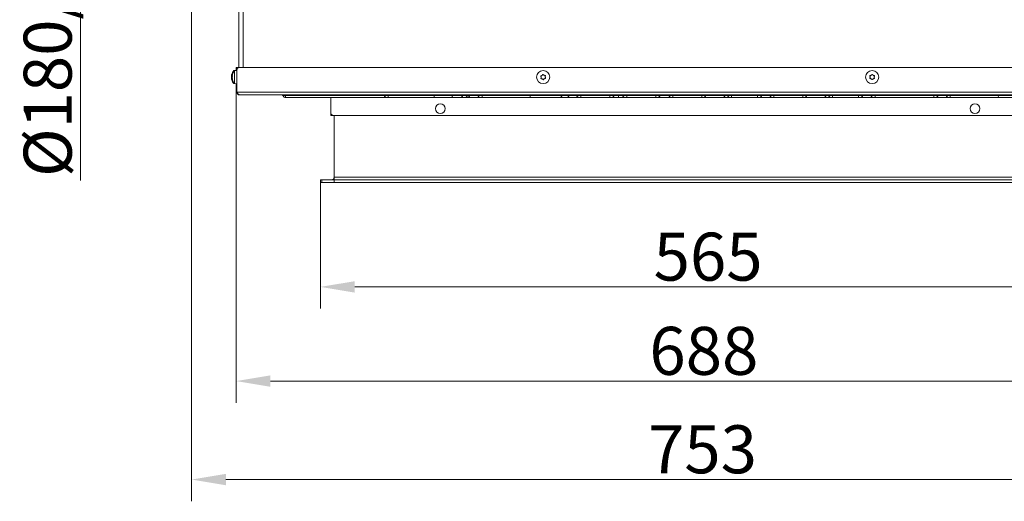
# Model space of a CAD drawing. Extents: x -3111 to -613, y -797 to 2242.
# Drawn here: x -3040 to -2322, y -797 to -446 of the extents above; entities that cross this region are included whole.
import ezdxf

# ---------------------------------------------------------------- set-up
doc = ezdxf.new("R2010")
doc.units = 0
doc.header["$LTSCALE"] = 5
doc.layers.add('LAYER14', color=30, linetype='Continuous')
doc.layers.add('SLD-0', color=7, linetype='Continuous')
doc.styles.add('Brunner 2014', font='arial.ttf', dxfattribs={"height": 35})
doc.dimstyles.new('Brunner 2014', dxfattribs={"dimscale": 5, "dimtxt": 35, "dimasz": 5, "dimexe": 3.175, "dimexo": 0, "dimgap": 0.762, "dimtad": 1, "dimdec": 0, "dimrnd": 1e-08, "dimtxsty": 'Brunner 2014', "dimcen": 0.09, "dimdle": 10, "dimclrd": 7, "dimclre": 7, "dimclrt": 7, "dimadec": 1, "dimazin": 2, "dimtfac": 0.666667, "dimtdec": 0, "dimtmove": 0, "dimatfit": 3, "dimldrblk": 'Filled-1', "dimfxl": 1, "dimtolj": 1, "dimlwd": 5, "dimlwe": 5, "dimarcsym": 0})

# ---------------------------------------------------------------- blocks, each defined once
blk = doc.blocks.new('*D81')
at = {"layer": 'Defpoints', "color": 0, "lineweight": 5, "transparency": 16777216}
for p in [(-2995.7, -116.29), (-2778.39, -116.29), (-2779.47, -313.34)]:
    blk.add_point(p, dxfattribs=at)
at = {"layer": 'SLD-0', "color": 7, "linetype": 'Continuous', "lineweight": 5, "transparency": 16777216}
for p, q in [((-2778.39, -116.29), (-3011.58, -116.29)), ((-2995.7, -141.29), (-2995.7, -288.34)), ((-2779.47, -313.34), (-3011.58, -313.34)), ((-2995.7, -313.34), (-2995.7, -563.2))]:
    blk.add_line(p, q, dxfattribs=at)
at = {"layer": 'SLD-0', "color": 7, "lineweight": 5, "transparency": 16777216}
for points in [[(-2999.87, -141.29), (-2991.54, -141.29), (-2995.7, -116.29)], [(-2999.87, -288.34), (-2991.54, -288.34), (-2995.7, -313.34)]]:
    blk.add_solid(points, dxfattribs=at)
at = {"layer": 'SLD-0', "color": 1, "lineweight": 9, "transparency": 16777216, "insert": (-3037.21, -454.17), "char_height": 35, "attachment_point": 2, "rotation": 90, "style": 'Brunner 2014'}
blk.add_mtext('\\A1;%%C180/200', dxfattribs=at)
blk = doc.blocks.new('Filled-1')
at = {"color": 0}
for p, q in [((0, 0), (-1, 0.167)), ((-1, 0.167), (-1, -0.167)), ((-1, 0), (0, 0)), ((-1, -0.167), (0, 0))]:
    blk.add_line(p, q, dxfattribs=at)
at = {"color": 0, "flags": 128}
blk.add_lwpolyline([(-1, -0.167), (0, 0), (-1, 0.167), (-1, -0.167)], dxfattribs=at)
at = {"color": 0}
blk.add_solid([(-1, -0.167), (0, 0), (-1, 0.167), (-1, -0.167)], dxfattribs=at)
blk = doc.blocks.new('*D77')
at = {"color": 7, "linetype": 'Continuous', "lineweight": 5, "transparency": 16777216}
for p, q in [((-2538.2, -214.82), (-2037.36, -214.82)), ((-2053.24, -239.82), (-2053.24, -537.82)), ((-2255.7, -562.82), (-2037.36, -562.82))]:
    blk.add_line(p, q, dxfattribs=at)
for points in [[(-2057.4, -239.82), (-2049.07, -239.82), (-2053.24, -214.82)], [(-2057.4, -537.82), (-2049.07, -537.82), (-2053.24, -562.82)]]:
    blk.add_solid(points, dxfattribs=at)
at = {"layer": 'Defpoints', "color": 0, "linetype": 'Continuous', "lineweight": 5, "transparency": 16777216}
for p in [(-2538.2, -214.82), (-2255.7, -562.82), (-2053.24, -562.82)]:
    blk.add_point(p, dxfattribs=at)
at = {"color": 1, "linetype": 'Continuous', "lineweight": 9, "transparency": 16777216, "insert": (-2092.81, -380.52), "char_height": 35, "attachment_point": 2, "rotation": 90, "style": 'Brunner 2014'}
blk.add_mtext('\\A1;348', dxfattribs=at)
blk = doc.blocks.new('*D78')
at = {"layer": 'Defpoints', "color": 0, "lineweight": 5, "transparency": 16777216}
for p in [(-2882.2, -496.82), (-2194.2, -496.82), (-2194.2, -709.64)]:
    blk.add_point(p, dxfattribs=at)
at = {"layer": 'SLD-0', "color": 7, "linetype": 'Continuous', "lineweight": 5, "transparency": 16777216}
for p, q in [((-2882.2, -496.82), (-2882.2, -725.52)), ((-2194.2, -496.82), (-2194.2, -725.52)), ((-2857.2, -709.64), (-2219.2, -709.64))]:
    blk.add_line(p, q, dxfattribs=at)
at = {"layer": 'SLD-0', "color": 7, "lineweight": 5, "transparency": 16777216}
for points in [[(-2857.2, -705.47), (-2857.2, -713.81), (-2882.2, -709.64)], [(-2219.2, -705.47), (-2219.2, -713.81), (-2194.2, -709.64)]]:
    blk.add_solid(points, dxfattribs=at)
at = {"layer": 'SLD-0', "color": 7, "lineweight": 9, "transparency": 16777216, "insert": (-2540.98, -670.09), "char_height": 35, "attachment_point": 2, "style": 'Brunner 2014'}
blk.add_mtext('\\A1;688', dxfattribs=at)
blk = doc.blocks.new('*D79')
at = {"layer": 'Defpoints', "color": 0, "lineweight": 5, "transparency": 16777216}
for p in [(-2914.7, -395.82), (-2161.7, -395.82), (-2161.7, -781.5)]:
    blk.add_point(p, dxfattribs=at)
at = {"layer": 'SLD-0', "color": 7, "linetype": 'Continuous', "lineweight": 5, "transparency": 16777216}
for p, q in [((-2914.7, -395.82), (-2914.7, -797.37)), ((-2161.7, -395.82), (-2161.7, -797.37)), ((-2889.7, -781.5), (-2186.7, -781.5))]:
    blk.add_line(p, q, dxfattribs=at)
at = {"layer": 'SLD-0', "color": 7, "lineweight": 5, "transparency": 16777216}
for points in [[(-2889.7, -777.33), (-2889.7, -785.66), (-2914.7, -781.5)], [(-2186.7, -777.33), (-2186.7, -785.66), (-2161.7, -781.5)]]:
    blk.add_solid(points, dxfattribs=at)
at = {"layer": 'SLD-0', "color": 7, "lineweight": 9, "transparency": 16777216, "insert": (-2541.99, -741.92), "char_height": 35, "attachment_point": 2, "style": 'Brunner 2014'}
blk.add_mtext('\\A1;753', dxfattribs=at)
blk = doc.blocks.new('*D115')
at = {"layer": 'Defpoints', "color": 0, "lineweight": 5, "transparency": 16777216}
for p in [(-2820.7, -564.82), (-2255.7, -564.82), (-2255.7, -640.92)]:
    blk.add_point(p, dxfattribs=at)
at = {"layer": 'SLD-0', "color": 7, "linetype": 'Continuous', "lineweight": 5, "transparency": 16777216}
for p, q in [((-2820.7, -564.82), (-2820.7, -656.8)), ((-2255.7, -564.82), (-2255.7, -656.8)), ((-2795.7, -640.92), (-2280.7, -640.92))]:
    blk.add_line(p, q, dxfattribs=at)
at = {"layer": 'SLD-0', "color": 7, "lineweight": 5, "transparency": 16777216}
for points in [[(-2795.7, -636.76), (-2795.7, -645.09), (-2820.7, -640.92)], [(-2280.7, -636.76), (-2280.7, -645.09), (-2255.7, -640.92)]]:
    blk.add_solid(points, dxfattribs=at)
at = {"layer": 'SLD-0', "color": 30, "lineweight": 9, "transparency": 16777216, "insert": (-2537.89, -601.37), "char_height": 35, "attachment_point": 2, "style": 'Brunner 2014'}
blk.add_mtext('\\A1;565', dxfattribs=at)

msp = doc.modelspace()

# ---------------------------------------------------------------- linework, layer by layer
at = {"linetype": 'Continuous', "lineweight": 9}
for p, q in [((-2880.2, -480.88), (-2880.2, -403.82)), ((-2877.2, -480.82), (-2877.2, -403.82)), ((-2877.2, -405.02), (-2877.2, -480.82)), ((-2882.2, -482.82), (-2882.2, -480.82)), ((-2882.2, -480.82), (-2881.7, -480.82)), ((-2881.7, -480.82), (-2880.7, -480.82)), ((-2881.7, -482.82), (-2881.7, -480.82)), ((-2880.7, -480.82), (-2880.7, -481.08)), ((-2880.7, -480.82), (-2880.2, -480.82)), ((-2879.7, -480.82), (-2196.7, -480.82)), ((-2885.54, -486.52), (-2885.54, -486.52)), ((-2885.54, -487.82), (-2885.54, -487.82)), ((-2885.04, -486.52), (-2885.04, -486.52)), ((-2885.04, -487.82), (-2885.04, -487.82)), ((-2882.2, -482.92), (-2883.83, -483.06)), ((-2883.83, -483.06), (-2883.83, -483.66)), ((-2881.7, -482.92), (-2883.33, -483.06)), ((-2883.33, -483.06), (-2883.33, -492.57)), ((-2882.2, -482.96), (-2882.2, -482.82)), ((-2881.7, -482.82), (-2882.2, -482.82)), ((-2881.7, -498.82), (-2881.7, -482.82)), ((-2659.69, -487.95), (-2659.69, -487.95)), ((-2659.06, -486.59), (-2659.06, -486.59)), ((-2657.56, -486.46), (-2657.56, -486.46)), ((-2656.7, -487.69), (-2656.7, -487.69)), ((-2419.7, -487.82), (-2419.7, -487.82)), ((-2418.95, -486.52), (-2418.95, -486.52)), ((-2417.45, -486.52), (-2417.45, -486.52)), ((-2416.7, -487.82), (-2416.7, -487.82)), ((-2885.54, -489.12), (-2885.54, -489.12)), ((-2885.04, -489.12), (-2885.04, -489.12)), ((-2883.83, -491.97), (-2883.83, -492.57)), ((-2883.83, -492.57), (-2882.2, -492.72)), ((-2883.33, -492.57), (-2881.7, -492.72)), ((-2882.2, -496.82), (-2882.2, -492.67)), ((-2658.83, -489.18), (-2658.83, -489.18)), ((-2657.34, -489.05), (-2657.34, -489.05)), ((-2418.95, -489.12), (-2418.95, -489.12)), ((-2417.45, -489.12), (-2417.45, -489.12)), ((-2882.2, -496.82), (-2881.7, -496.82)), ((-2194.7, -498.82), (-2881.7, -498.82)), ((-2196.7, -500.82), (-2879.7, -500.82)), ((-2846.26, -500.82), (-2846.26, -501.32)), ((-2846.26, -501.32), (-2846.13, -502.82)), ((-2774.33, -501.32), (-2846.26, -501.32)), ((-2771.73, -502.82), (-2846.13, -502.82)), ((-2813.2, -502.82), (-2813.2, -513.82)), ((-2774.33, -501.32), (-2771.2, -501.32)), ((-2771.2, -502.82), (-2771.73, -502.82)), ((-2771.2, -501.32), (-2771.2, -500.82)), ((-2771.2, -501.32), (-2737.76, -501.32)), ((-2771.2, -502.82), (-2771.2, -501.32)), ((-2737.76, -502.82), (-2771.2, -502.82)), ((-2737.76, -501.32), (-2737.76, -500.82)), ((-2737.76, -502.82), (-2737.76, -501.32)), ((-2703.31, -502.82), (-2714.06, -502.82)), ((-2713.37, -501.32), (-2713.34, -501.32)), ((-2705.9, -501.32), (-2711.64, -501.32)), ((-2705.9, -501.32), (-2702.77, -501.32)), ((-2702.77, -502.82), (-2703.31, -502.82)), ((-2702.77, -500.82), (-2702.77, -501.32)), ((-2702.77, -501.32), (-2667.71, -501.32)), ((-2702.77, -501.32), (-2702.77, -502.82)), ((-2667.91, -502.82), (-2702.77, -502.82)), ((-2631.29, -502.82), (-2641.61, -502.82)), ((-2639.19, -501.32), (-2639.18, -501.32)), ((-2633.89, -501.32), (-2639.18, -501.32)), ((-2633.89, -501.32), (-2633.87, -501.32)), ((-2633.87, -501.32), (-2630.74, -501.32)), ((-2631.27, -502.82), (-2631.29, -502.82)), ((-2630.74, -502.82), (-2631.27, -502.82)), ((-2630.74, -501.32), (-2630.74, -500.82)), ((-2630.74, -501.32), (-2609.51, -501.32)), ((-2630.74, -502.82), (-2630.74, -501.32)), ((-2609.51, -502.82), (-2630.74, -502.82)), ((-2609.51, -501.32), (-2609.51, -500.82)), ((-2609.51, -501.32), (-2606.38, -501.32)), ((-2609.51, -502.82), (-2609.51, -501.32)), ((-2608.98, -502.82), (-2609.51, -502.82)), ((-2607.25, -500.82), (-2607.25, -500.82)), ((-2602.92, -502.82), (-2603.47, -502.82)), ((-2603.34, -501.32), (-2603.21, -501.32)), ((-2600.39, -501.32), (-2600.35, -501.32)), ((-2600.35, -501.32), (-2597.21, -501.32)), ((-2597.75, -502.82), (-2597.79, -502.82)), ((-2597.21, -502.82), (-2597.75, -502.82)), ((-2597.21, -501.32), (-2575.99, -501.32)), ((-2575.99, -502.82), (-2597.21, -502.82)), ((-2575.99, -501.32), (-2572.86, -501.32)), ((-2575.46, -502.82), (-2575.99, -502.82)), ((-2564.05, -502.82), (-2575.41, -502.82)), ((-2572.86, -501.32), (-2572.86, -501.32)), ((-2572.86, -501.32), (-2572.86, -501.32)), ((-2572.86, -501.32), (-2572.83, -501.32)), ((-2566.65, -501.32), (-2572.81, -501.32)), ((-2566.65, -501.32), (-2563.52, -501.32)), ((-2563.51, -502.82), (-2564.05, -502.82)), ((-2563.52, -501.32), (-2542.52, -501.32)), ((-2542.52, -502.82), (-2563.51, -502.82)), ((-2542.52, -501.32), (-2539.6, -501.32)), ((-2542.02, -502.82), (-2542.52, -502.82)), ((-2527.91, -502.82), (-2542.02, -502.82)), ((-2539.6, -501.32), (-2525.49, -501.32)), ((-2521.23, -502.82), (-2527.91, -502.82)), ((-2525.49, -501.32), (-2523.83, -501.32)), ((-2523.83, -501.32), (-2520.7, -501.32)), ((-2520.7, -502.82), (-2521.23, -502.82)), ((-2520.7, -501.32), (-2520.7, -500.82)), ((-2520.7, -501.32), (-2501.75, -501.32)), ((-2520.7, -501.32), (-2520.7, -502.82)), ((-2501.75, -502.82), (-2520.7, -502.82)), ((-2501.75, -501.32), (-2501.75, -500.82)), ((-2501.75, -501.32), (-2498.62, -501.32)), ((-2501.75, -501.32), (-2501.75, -502.82)), ((-2501.22, -502.82), (-2501.75, -502.82)), ((-2490.35, -502.82), (-2501.22, -502.82)), ((-2492.95, -501.32), (-2498.62, -501.32)), ((-2492.95, -501.32), (-2489.83, -501.32)), ((-2489.82, -502.82), (-2490.35, -502.82)), ((-2489.83, -501.32), (-2468.83, -501.32)), ((-2468.82, -502.82), (-2489.82, -502.82)), ((-2468.83, -501.32), (-2465.91, -501.32)), ((-2468.32, -502.82), (-2468.82, -502.82)), ((-2454.21, -502.82), (-2468.32, -502.82)), ((-2465.91, -501.32), (-2451.8, -501.32)), ((-2447.54, -502.82), (-2454.21, -502.82)), ((-2451.8, -501.32), (-2450.14, -501.32)), ((-2450.14, -501.32), (-2447.01, -501.32)), ((-2447.01, -502.82), (-2447.54, -502.82)), ((-2447.01, -501.32), (-2447.01, -500.82)), ((-2447.01, -501.32), (-2428.06, -501.32)), ((-2447.01, -501.32), (-2447.01, -502.82)), ((-2428.06, -502.82), (-2447.01, -502.82)), ((-2428.06, -501.32), (-2428.06, -500.82)), ((-2428.06, -501.32), (-2424.93, -501.32)), ((-2428.06, -501.32), (-2428.06, -502.82)), ((-2427.52, -502.82), (-2428.06, -502.82)), ((-2416.64, -502.82), (-2427.52, -502.82)), ((-2419.24, -501.32), (-2424.93, -501.32)), ((-2419.24, -501.32), (-2416.11, -501.32)), ((-2416.11, -502.82), (-2416.64, -502.82)), ((-2416.11, -501.32), (-2416.11, -500.82)), ((-2416.11, -501.32), (-2373.18, -501.32)), ((-2416.11, -501.32), (-2416.11, -502.82)), ((-2373.18, -502.82), (-2416.11, -502.82)), ((-2373.18, -501.32), (-2373.18, -500.82)), ((-2373.18, -501.32), (-2370.04, -501.32)), ((-2373.18, -501.32), (-2373.18, -502.82)), ((-2372.64, -502.82), (-2373.18, -502.82)), ((-2361.71, -502.82), (-2372.64, -502.82)), ((-2364.31, -501.32), (-2370.04, -501.32)), ((-2364.31, -501.32), (-2361.18, -501.32)), ((-2361.18, -502.82), (-2361.71, -502.82)), ((-2361.18, -500.82), (-2361.18, -501.32)), ((-2361.18, -501.32), (-2326.11, -501.32)), ((-2361.18, -501.32), (-2361.18, -502.82)), ((-2326.32, -502.82), (-2361.18, -502.82))]:
    msp.add_line(p, q, dxfattribs=at)
at = {"color": 7, "linetype": 'Continuous', "lineweight": 9}
for p, q in [((-2813.2, -514.82), (-2813.2, -513.82)), ((-2813.2, -515.82), (-2813.2, -514.82)), ((-2811.2, -515.82), (-2813.2, -515.82)), ((-2811.2, -515.82), (-2265.2, -515.82))]:
    msp.add_line(p, q, dxfattribs=at)
at = {"color": 1, "linetype": 'Continuous', "lineweight": 9}
msp.add_line((-2813.2, -514.82), (-2812.93, -514.82), dxfattribs=at)
at = {"linetype": 'Continuous', "lineweight": 9}
for centre in [(-2658.2, -487.82), (-2418.2, -487.82)]:
    msp.add_circle(centre, 4.76, dxfattribs=at)
at = {"color": 7, "linetype": 'Continuous', "lineweight": 9}
for centre in [(-2733.2, -510.82), (-2343.2, -510.82)]:
    msp.add_circle(centre, 3.55, dxfattribs=at)
at = {"linetype": 'Continuous', "lineweight": 9}
for centre, radius, start, end in [((-2879.7, -482.82), 2, 90, 180), ((-2878.7, -487.82), 7, 137.19065, 163.99511), ((-2878.2, -487.82), 7, 137.19065, 163.99862), ((-2878.7, -487.82), 7, 195.99146, 222.80935), ((-2878.2, -487.82), 7, 195.98797, 222.80935), ((-2878.2, -496.82), 4, 180, 208.95502), ((-2848.96, -501.82), 1, 19.94371, 90.29304), ((-2846.13, -500.82), 2, 199.47122, 270), ((-2775.2, -501.82), 1, 30, 90), ((-2771.73, -499.82), 3, 210, 270), ((-2726.01, -500.97), 1.88, 279.6536, 349.26751), ((-2723.55, -501.43), 0.625, 99.65333, 169.26718), ((-2719.16, -500.25), 2.57, 271.77096, 335.40307), ((-2716.04, -501.67), 0.857, 91.771, 155.40301), ((-2715.96, -499.82), 3, 270.00902, 330.03234), ((-2715.93, -499.82), 3, 270.00521, 329.95558), ((-2714.23, -499.82), 3, 270, 330), ((-2712.5, -501.82), 0.999, 90.00902, 150.03234), ((-2712.46, -501.82), 1, 89.9647, 150.21093), ((-2710.77, -501.82), 1, 90, 150), ((-2706.77, -501.82), 1, 30, 90), ((-2703.31, -499.82), 3, 210, 270), ((-2646.9, -499.82), 3, 270, 330), ((-2643.43, -501.82), 1, 90, 150), ((-2641.78, -499.82), 3, 270.00801, 330.02871), ((-2638.32, -501.82), 0.999, 90.00801, 150.02871), ((-2638.32, -501.82), 1, 90, 150), ((-2634.75, -501.82), 1, 30, 90), ((-2634.74, -501.82), 1, 30, 90), ((-2631.29, -499.82), 3, 210, 270), ((-2631.27, -499.82), 3, 210, 270), ((-2608.98, -499.82), 3, 270, 330), ((-2608.98, -499.82), 3, 270, 330), ((-2605.51, -501.82), 1, 90, 150), ((-2605.51, -501.82), 1, 90, 150), ((-2609.31, -501.57), 5.97, 347.96532, 2.45507), ((-2601.35, -501.23), 1.99, 167.96532, 182.45507), ((-2604.16, -501.24), 0.956, 355.2185, 26.09062), ((-2600.35, -501.56), 2.87, 175.2185, 206.09062), ((-2601.26, -501.82), 1, 29.99999, 90), ((-2601.22, -501.82), 1, 29.99999, 90), ((-2597.79, -499.82), 3, 209.99999, 270), ((-2597.75, -499.82), 3, 209.99999, 270), ((-2552.51, -501.23), 44.7, 179.47006, 180.11099), ((-2731.3, -501.58), 134.09, 359.47006, 0.11099), ((-2531.29, -501.23), 44.7, 179.47006, 180.11099), ((-2710.08, -501.58), 134.09, 359.47006, 0.11099), ((-2575.46, -499.82), 3, 270, 330), ((-2575.46, -499.82), 3, 270, 330), ((-2575.46, -499.82), 3, 270.00881, 330.03158), ((-2575.41, -499.82), 3, 269.90223, 329.84281), ((-2571.99, -501.82), 1, 90, 150), ((-2571.99, -501.82), 1, 90, 150), ((-2571.99, -501.82), 0.999, 90.00881, 150.03158), ((-2571.95, -501.82), 1, 91.2618, 150.51893), ((-2567.51, -501.82), 1, 30, 90), ((-2564.05, -499.82), 3, 210, 270), ((-2589.82, -501.23), 26.29, 359.81134, 0.9009), ((-2484.64, -501.58), 78.88, 179.81134, 180.9009), ((-2568.82, -501.23), 26.29, 359.81134, 0.9009), ((-2463.64, -501.58), 78.88, 179.81134, 180.9009), ((-2542.06, -500.06), 2.76, 270.86269, 332.84185), ((-2538.78, -501.74), 0.92, 90.86269, 152.84185), ((-2527.95, -500.06), 2.76, 270.86269, 332.84185), ((-2524.67, -501.74), 0.92, 90.86269, 152.84185), ((-2524.7, -501.82), 1, 30, 90), ((-2521.23, -499.82), 3, 210, 270), ((-2501.22, -499.82), 3, 270, 330), ((-2497.75, -501.82), 1, 90, 150), ((-2493.82, -501.82), 1, 30, 90), ((-2490.35, -499.82), 3, 210, 270), ((-2516.12, -501.23), 26.29, 359.81134, 0.9009), ((-2410.95, -501.58), 78.88, 179.81134, 180.9009), ((-2495.12, -501.23), 26.29, 359.81134, 0.9009), ((-2389.95, -501.58), 78.88, 179.81134, 180.9009), ((-2468.36, -500.06), 2.76, 270.86269, 332.84185), ((-2465.09, -501.74), 0.92, 90.86269, 152.84185), ((-2454.25, -500.06), 2.76, 270.86269, 332.84185), ((-2450.98, -501.74), 0.92, 90.86269, 152.84185), ((-2451.01, -501.82), 1, 30, 90), ((-2447.54, -499.82), 3, 210, 270), ((-2427.52, -499.82), 3, 270, 330), ((-2424.06, -501.82), 1, 90, 150), ((-2420.11, -501.82), 1, 30, 90), ((-2416.64, -499.82), 3, 210, 270), ((-2372.64, -499.82), 3, 270, 330), ((-2369.18, -501.82), 1, 90, 150), ((-2365.18, -501.82), 1, 30, 90), ((-2361.71, -499.82), 3, 210, 270)]:
    msp.add_arc(centre, radius, start, end, dxfattribs=at)
at = {"color": 7, "linetype": 'Continuous', "lineweight": 9}
msp.add_arc((-2811.2, -513.82), 2, 180, 270, dxfattribs=at)
at = {"linetype": 'Continuous', "lineweight": 9}
for points, knots in [([(-2885.45, -485.98), (-2885.47, -486.05), (-2885.5, -486.19), (-2885.53, -486.38), (-2885.53, -486.47), (-2885.54, -486.52)], [0, 0, 0, 0, 0.3395524, 0.6886993, 1, 1, 1, 1]), ([(-2885.54, -486.52), (-2885.53, -486.56), (-2885.53, -486.64), (-2885.5, -486.72), (-2885.47, -486.74), (-2885.45, -486.75)], [0, 0, 0, 0, 0.3392556, 0.68861, 1, 1, 1, 1]), ([(-2885.45, -487.04), (-2885.47, -487.12), (-2885.5, -487.29), (-2885.53, -487.55), (-2885.53, -487.73), (-2885.54, -487.82)], [0, 0, 0, 0, 0.3395648, 0.6887252, 1, 1, 1, 1]), ([(-2885.54, -487.82), (-2885.53, -487.91), (-2885.53, -488.09), (-2885.5, -488.36), (-2885.47, -488.52), (-2885.45, -488.59)], [0, 0, 0, 0, 0.339274, 0.688649, 1, 1, 1, 1]), ([(-2885.44, -485.93), (-2885.44, -485.93), (-2885.43, -485.91), (-2885.43, -485.9), (-2885.43, -485.88), (-2885.43, -485.9), (-2885.44, -485.93), (-2885.45, -485.96), (-2885.45, -485.98)], [0, 0, 0, 0, 0.010901, 0.21955, 0.423659, 0.624021, 0.8247, 1, 1, 1, 1]), ([(-2885.45, -486.75), (-2885.45, -486.76), (-2885.44, -486.76), (-2885.43, -486.8), (-2885.43, -486.86), (-2885.43, -486.92), (-2885.44, -486.98), (-2885.45, -487.02), (-2885.45, -487.04)], [0, 0, 0, 0, 0.1736553, 0.3479906, 0.518533, 0.6859457, 0.8536264, 1, 1, 1, 1]), ([(-2884.95, -485.98), (-2884.97, -486.05), (-2885, -486.19), (-2885.03, -486.38), (-2885.03, -486.47), (-2885.04, -486.52)], [0, 0, 0, 0, 0.339552, 0.688699, 1, 1, 1, 1]), ([(-2885.04, -486.52), (-2885.03, -486.56), (-2885.03, -486.65), (-2885, -486.72), (-2884.97, -486.75), (-2884.95, -486.76)], [0, 0, 0, 0, 0.339256, 0.68861, 1, 1, 1, 1]), ([(-2884.95, -487.04), (-2884.97, -487.12), (-2885, -487.29), (-2885.03, -487.56), (-2885.03, -487.73), (-2885.04, -487.82)], [0, 0, 0, 0, 0.339565, 0.688725, 1, 1, 1, 1]), ([(-2885.04, -487.82), (-2885.03, -487.91), (-2885.03, -488.1), (-2885, -488.36), (-2884.97, -488.52), (-2884.95, -488.6)], [0, 0, 0, 0, 0.339274, 0.688649, 1, 1, 1, 1]), ([(-2884.93, -485.89), (-2884.93, -485.89), (-2884.93, -485.89), (-2884.93, -485.9), (-2884.94, -485.93), (-2884.95, -485.96), (-2884.95, -485.98)], [0, 0, 0, 0, 0.0478603, 0.378866, 0.7103975, 1, 1, 1, 1]), ([(-2884.95, -485.98), (-2884.95, -485.96), (-2884.94, -485.92), (-2884.93, -485.91), (-2884.93, -485.9)], [0, 0, 0, 0, 0.498868, 1, 1, 1, 1]), ([(-2884.95, -486.76), (-2884.95, -486.76), (-2884.94, -486.77), (-2884.93, -486.81), (-2884.93, -486.86), (-2884.93, -486.92), (-2884.94, -486.99), (-2884.95, -487.02), (-2884.95, -487.04)], [0, 0, 0, 0, 0.173655, 0.347991, 0.518533, 0.685946, 0.853626, 1, 1, 1, 1]), ([(-2659.94, -487.19), (-2659.94, -487.17), (-2659.96, -487.13), (-2659.96, -487.06), (-2659.94, -486.99), (-2659.9, -486.94), (-2659.85, -486.9), (-2659.81, -486.89), (-2659.8, -486.89)], [0, 0, 0, 0, 0.173655, 0.347991, 0.518533, 0.685946, 0.853626, 1, 1, 1, 1]), ([(-2659.69, -487.95), (-2659.7, -487.86), (-2659.73, -487.67), (-2659.81, -487.41), (-2659.9, -487.26), (-2659.94, -487.19)], [0, 0, 0, 0, 0.3392556, 0.68861, 1, 1, 1, 1]), ([(-2659.8, -486.89), (-2659.71, -486.87), (-2659.53, -486.83), (-2659.28, -486.73), (-2659.13, -486.63), (-2659.06, -486.59)], [0, 0, 0, 0, 0.339565, 0.688725, 1, 1, 1, 1]), ([(-2659.8, -488.74), (-2659.77, -488.65), (-2659.72, -488.48), (-2659.68, -488.21), (-2659.69, -488.03), (-2659.69, -487.95)], [0, 0, 0, 0, 0.3395524, 0.6886993, 1, 1, 1, 1]), ([(-2659.06, -486.59), (-2658.98, -486.53), (-2658.84, -486.42), (-2658.66, -486.22), (-2658.57, -486.07), (-2658.52, -486)], [0, 0, 0, 0, 0.339274, 0.688649, 1, 1, 1, 1]), ([(-2658.52, -486), (-2658.51, -485.98), (-2658.48, -485.94), (-2658.42, -485.91), (-2658.36, -485.89), (-2658.29, -485.9), (-2658.23, -485.93), (-2658.21, -485.95), (-2658.19, -485.97)], [0, 0, 0, 0, 0.173602, 0.347939, 0.518483, 0.685896, 0.853576, 1, 1, 1, 1]), ([(-2658.19, -485.97), (-2658.13, -486.04), (-2658.01, -486.17), (-2657.8, -486.34), (-2657.64, -486.42), (-2657.56, -486.46)], [0, 0, 0, 0, 0.339577, 0.688751, 1, 1, 1, 1]), ([(-2657.56, -486.46), (-2657.48, -486.49), (-2657.31, -486.56), (-2657.04, -486.62), (-2656.87, -486.62), (-2656.78, -486.63)], [0, 0, 0, 0, 0.339256, 0.688611, 1, 1, 1, 1]), ([(-2656.78, -486.63), (-2656.76, -486.63), (-2656.72, -486.63), (-2656.66, -486.67), (-2656.61, -486.72), (-2656.58, -486.78), (-2656.58, -486.84), (-2656.59, -486.88), (-2656.6, -486.9)], [0, 0, 0, 0, 0.173551, 0.347889, 0.518434, 0.685848, 0.853527, 1, 1, 1, 1]), ([(-2656.6, -486.9), (-2656.62, -486.98), (-2656.68, -487.16), (-2656.72, -487.42), (-2656.71, -487.6), (-2656.7, -487.69)], [0, 0, 0, 0, 0.3395524, 0.6886993, 1, 1, 1, 1]), ([(-2656.7, -487.69), (-2656.69, -487.78), (-2656.67, -487.96), (-2656.58, -488.22), (-2656.5, -488.37), (-2656.46, -488.45)], [0, 0, 0, 0, 0.339256, 0.68861, 1, 1, 1, 1]), ([(-2656.46, -488.45), (-2656.45, -488.47), (-2656.43, -488.51), (-2656.43, -488.58), (-2656.45, -488.64), (-2656.49, -488.69), (-2656.54, -488.73), (-2656.58, -488.74), (-2656.6, -488.74)], [0, 0, 0, 0, 0.173655, 0.347991, 0.518533, 0.685946, 0.853626, 1, 1, 1, 1]), ([(-2419.87, -487.04), (-2419.88, -487.02), (-2419.9, -486.98), (-2419.89, -486.91), (-2419.87, -486.84), (-2419.82, -486.79), (-2419.77, -486.76), (-2419.73, -486.76), (-2419.71, -486.75)], [0, 0, 0, 0, 0.173602, 0.347939, 0.518483, 0.685896, 0.853576, 1, 1, 1, 1]), ([(-2419.7, -487.82), (-2419.7, -487.72), (-2419.71, -487.54), (-2419.77, -487.28), (-2419.84, -487.11), (-2419.87, -487.04)], [0, 0, 0, 0, 0.3392744, 0.6886494, 1, 1, 1, 1]), ([(-2419.87, -488.59), (-2419.84, -488.51), (-2419.77, -488.34), (-2419.71, -488.08), (-2419.7, -487.9), (-2419.7, -487.82)], [0, 0, 0, 0, 0.339565, 0.688725, 1, 1, 1, 1]), ([(-2419.71, -486.75), (-2419.62, -486.74), (-2419.44, -486.72), (-2419.18, -486.64), (-2419.02, -486.56), (-2418.95, -486.52)], [0, 0, 0, 0, 0.339577, 0.688751, 1, 1, 1, 1]), ([(-2418.95, -486.52), (-2418.87, -486.47), (-2418.71, -486.37), (-2418.52, -486.18), (-2418.41, -486.04), (-2418.36, -485.98)], [0, 0, 0, 0, 0.339256, 0.688611, 1, 1, 1, 1]), ([(-2418.36, -485.98), (-2418.35, -485.96), (-2418.32, -485.92), (-2418.26, -485.89), (-2418.19, -485.89), (-2418.13, -485.9), (-2418.07, -485.93), (-2418.04, -485.96), (-2418.03, -485.98)], [0, 0, 0, 0, 0.173551, 0.347889, 0.518434, 0.685848, 0.853527, 1, 1, 1, 1]), ([(-2418.03, -485.98), (-2417.98, -486.05), (-2417.87, -486.19), (-2417.67, -486.38), (-2417.52, -486.47), (-2417.45, -486.52)], [0, 0, 0, 0, 0.339552, 0.688699, 1, 1, 1, 1]), ([(-2417.45, -486.52), (-2417.37, -486.56), (-2417.2, -486.64), (-2416.94, -486.72), (-2416.77, -486.74), (-2416.69, -486.75)], [0, 0, 0, 0, 0.339256, 0.68861, 1, 1, 1, 1]), ([(-2416.52, -487.04), (-2416.56, -487.12), (-2416.63, -487.29), (-2416.69, -487.55), (-2416.69, -487.73), (-2416.7, -487.82)], [0, 0, 0, 0, 0.339565, 0.688725, 1, 1, 1, 1]), ([(-2416.7, -487.82), (-2416.69, -487.91), (-2416.69, -488.09), (-2416.62, -488.36), (-2416.55, -488.52), (-2416.52, -488.59)], [0, 0, 0, 0, 0.339274, 0.688649, 1, 1, 1, 1]), ([(-2416.69, -486.75), (-2416.66, -486.76), (-2416.62, -486.76), (-2416.56, -486.8), (-2416.52, -486.86), (-2416.5, -486.92), (-2416.5, -486.98), (-2416.51, -487.02), (-2416.52, -487.04)], [0, 0, 0, 0, 0.173655, 0.347991, 0.518533, 0.685946, 0.853626, 1, 1, 1, 1]), ([(-2885.45, -488.88), (-2885.47, -488.89), (-2885.5, -488.91), (-2885.53, -488.99), (-2885.53, -489.08), (-2885.54, -489.12)], [0, 0, 0, 0, 0.339577, 0.688751, 1, 1, 1, 1]), ([(-2885.54, -489.12), (-2885.53, -489.16), (-2885.53, -489.26), (-2885.5, -489.45), (-2885.47, -489.59), (-2885.45, -489.66)], [0, 0, 0, 0, 0.339256, 0.688611, 1, 1, 1, 1]), ([(-2885.45, -488.59), (-2885.45, -488.61), (-2885.44, -488.66), (-2885.43, -488.73), (-2885.43, -488.79), (-2885.43, -488.84), (-2885.44, -488.87), (-2885.45, -488.88), (-2885.45, -488.88)], [0, 0, 0, 0, 0.173602, 0.347939, 0.518483, 0.685896, 0.853576, 1, 1, 1, 1]), ([(-2885.45, -489.66), (-2885.45, -489.67), (-2885.44, -489.71), (-2885.43, -489.74), (-2885.43, -489.74), (-2885.43, -489.74)], [0, 0, 0, 0, 0.34677, 0.695114, 1, 1, 1, 1]), ([(-2885.44, -489.7), (-2885.44, -489.7), (-2885.44, -489.69), (-2885.45, -489.67), (-2885.45, -489.66)], [0, 0, 0, 0, 0.122682, 1, 1, 1, 1]), ([(-2884.95, -488.88), (-2884.97, -488.89), (-2885, -488.91), (-2885.03, -489), (-2885.03, -489.08), (-2885.04, -489.12)], [0, 0, 0, 0, 0.3395769, 0.6887506, 1, 1, 1, 1]), ([(-2885.04, -489.12), (-2885.03, -489.17), (-2885.03, -489.27), (-2885, -489.45), (-2884.97, -489.59), (-2884.95, -489.66)], [0, 0, 0, 0, 0.3392563, 0.6886114, 1, 1, 1, 1]), ([(-2884.95, -488.6), (-2884.95, -488.62), (-2884.94, -488.66), (-2884.93, -488.73), (-2884.93, -488.79), (-2884.93, -488.84), (-2884.94, -488.87), (-2884.95, -488.88), (-2884.95, -488.88)], [0, 0, 0, 0, 0.173602, 0.347939, 0.518483, 0.685896, 0.853576, 1, 1, 1, 1]), ([(-2884.95, -489.66), (-2884.95, -489.67), (-2884.94, -489.71), (-2884.93, -489.74), (-2884.93, -489.74), (-2884.93, -489.74)], [0, 0, 0, 0, 0.352496, 0.706593, 1, 1, 1, 1]), ([(-2659.61, -489.01), (-2659.63, -489), (-2659.68, -489), (-2659.74, -488.97), (-2659.78, -488.92), (-2659.81, -488.86), (-2659.82, -488.79), (-2659.81, -488.75), (-2659.8, -488.74)], [0, 0, 0, 0, 0.173551, 0.347889, 0.518434, 0.685848, 0.853527, 1, 1, 1, 1]), ([(-2658.83, -489.18), (-2658.92, -489.14), (-2659.09, -489.07), (-2659.35, -489.01), (-2659.53, -489.01), (-2659.61, -489.01)], [0, 0, 0, 0, 0.339256, 0.688611, 1, 1, 1, 1]), ([(-2658.2, -489.66), (-2658.26, -489.6), (-2658.39, -489.46), (-2658.6, -489.3), (-2658.76, -489.21), (-2658.83, -489.18)], [0, 0, 0, 0, 0.339577, 0.688751, 1, 1, 1, 1]), ([(-2657.87, -489.64), (-2657.89, -489.65), (-2657.91, -489.69), (-2657.97, -489.73), (-2658.04, -489.74), (-2658.1, -489.73), (-2658.16, -489.71), (-2658.19, -489.68), (-2658.2, -489.66)], [0, 0, 0, 0, 0.173602, 0.347939, 0.518483, 0.685896, 0.853576, 1, 1, 1, 1]), ([(-2657.34, -489.05), (-2657.41, -489.1), (-2657.56, -489.21), (-2657.74, -489.42), (-2657.83, -489.57), (-2657.87, -489.64)], [0, 0, 0, 0, 0.3392744, 0.6886494, 1, 1, 1, 1]), ([(-2656.6, -488.74), (-2656.69, -488.76), (-2656.87, -488.8), (-2657.12, -488.9), (-2657.27, -489), (-2657.34, -489.05)], [0, 0, 0, 0, 0.339565, 0.688725, 1, 1, 1, 1]), ([(-2419.71, -488.88), (-2419.73, -488.88), (-2419.78, -488.87), (-2419.83, -488.83), (-2419.87, -488.78), (-2419.89, -488.71), (-2419.9, -488.65), (-2419.88, -488.61), (-2419.87, -488.59)], [0, 0, 0, 0, 0.1736553, 0.3479906, 0.518533, 0.6859457, 0.8536264, 1, 1, 1, 1]), ([(-2418.95, -489.12), (-2419.03, -489.07), (-2419.19, -488.99), (-2419.45, -488.91), (-2419.63, -488.89), (-2419.71, -488.88)], [0, 0, 0, 0, 0.3392556, 0.68861, 1, 1, 1, 1]), ([(-2418.36, -489.66), (-2418.42, -489.58), (-2418.53, -489.44), (-2418.73, -489.26), (-2418.88, -489.16), (-2418.95, -489.12)], [0, 0, 0, 0, 0.339552, 0.688699, 1, 1, 1, 1]), ([(-2418.03, -489.66), (-2418.05, -489.67), (-2418.08, -489.71), (-2418.14, -489.74), (-2418.2, -489.75), (-2418.27, -489.73), (-2418.33, -489.7), (-2418.35, -489.67), (-2418.36, -489.66)], [0, 0, 0, 0, 0.173551, 0.347889, 0.518434, 0.685848, 0.853527, 1, 1, 1, 1]), ([(-2417.45, -489.12), (-2417.53, -489.16), (-2417.68, -489.26), (-2417.88, -489.45), (-2417.98, -489.59), (-2418.03, -489.66)], [0, 0, 0, 0, 0.339256, 0.688611, 1, 1, 1, 1]), ([(-2416.69, -488.88), (-2416.78, -488.89), (-2416.96, -488.91), (-2417.22, -488.99), (-2417.37, -489.08), (-2417.45, -489.12)], [0, 0, 0, 0, 0.339577, 0.688751, 1, 1, 1, 1]), ([(-2416.52, -488.59), (-2416.51, -488.61), (-2416.5, -488.66), (-2416.5, -488.73), (-2416.53, -488.79), (-2416.57, -488.84), (-2416.63, -488.87), (-2416.67, -488.88), (-2416.69, -488.88)], [0, 0, 0, 0, 0.173602, 0.347939, 0.518483, 0.685896, 0.853576, 1, 1, 1, 1]), ([(-2879.7, -500.82), (-2879.87, -500.78), (-2880.21, -500.72), (-2880.72, -500.24), (-2881.21, -499.58), (-2881.54, -499.06), (-2881.7, -498.82)], [0, 0, 0, 0, 0.254649, 0.509541, 0.764434, 1, 1, 1, 1]), ([(-2846.26, -501.32), (-2846.46, -501.31), (-2846.85, -501.3), (-2847.37, -501.31), (-2847.76, -501.32), (-2848.04, -501.39), (-2848.02, -501.45), (-2848.01, -501.48)], [0, 0, 0, 0, 0.1627285, 0.3250334, 0.4878987, 0.6611283, 1, 1, 1, 1]), ([(-2737.76, -501.32), (-2737.38, -501.32), (-2734.89, -501.32), (-2731.36, -501.32), (-2727.16, -501.32), (-2725.17, -501.32), (-2724.16, -501.32)], [0, 0, 0, 0, 0.078532, 0.516316, 0.756209, 1, 1, 1, 1]), ([(-2725.69, -502.82), (-2726.58, -502.82), (-2728.37, -502.82), (-2731.37, -502.82), (-2733.99, -502.82), (-2736.1, -502.82), (-2737.21, -502.82), (-2737.76, -502.82)], [0, 0, 0, 0, 0.24084, 0.4872842, 0.7424343, 0.8719384, 1, 1, 1, 1]), ([(-2719.08, -502.82), (-2719.66, -502.82), (-2720.85, -502.82), (-2722.79, -502.82), (-2724.48, -502.82), (-2725.29, -502.82), (-2725.69, -502.82)], [0, 0, 0, 0, 0.342241, 0.695409, 0.847525, 1, 1, 1, 1]), ([(-2724.16, -501.32), (-2723.31, -501.32), (-2721.55, -501.32), (-2718.96, -501.32), (-2717.59, -501.32), (-2716.82, -501.32)], [0, 0, 0, 0, 0.288709, 0.599513, 1, 1, 1, 1]), ([(-2715.96, -502.82), (-2716.07, -502.82), (-2716.28, -502.82), (-2717.37, -502.82), (-2718.54, -502.82), (-2719.08, -502.82)], [0, 0, 0, 0, 0.3440966, 0.6975643, 1, 1, 1, 1]), ([(-2716.82, -501.32), (-2716.22, -501.32), (-2714.92, -501.32), (-2713.72, -501.32), (-2713.48, -501.32), (-2713.37, -501.32)], [0, 0, 0, 0, 0.302487, 0.661475, 1, 1, 1, 1]), ([(-2714.23, -502.82), (-2714.29, -502.82), (-2714.4, -502.82), (-2714.95, -502.82), (-2715.56, -502.82), (-2715.61, -502.82)], [0, 0, 0, 0, 0.476657, 0.951774, 1, 1, 1, 1]), ([(-2713.31, -501.32), (-2713.2, -501.32), (-2712.62, -501.32), (-2711.88, -501.32), (-2711.73, -501.32), (-2711.64, -501.32)], [0, 0, 0, 0, 0.079048, 0.43095, 1, 1, 1, 1]), ([(-2667.71, -501.32), (-2667.72, -501.47), (-2667.74, -501.91), (-2667.78, -502.36), (-2667.84, -502.72), (-2667.88, -502.82), (-2667.91, -502.82), (-2667.91, -502.82)], [0, 0, 0, 0, 0.179833, 0.501411, 0.668412, 0.991192, 1, 1, 1, 1]), ([(-2646.9, -502.82), (-2646.96, -502.82), (-2647.09, -502.82), (-2648.16, -502.82), (-2649.94, -502.82), (-2652.29, -502.82), (-2655.03, -502.82), (-2657.97, -502.82), (-2661.18, -502.82), (-2664.2, -502.82), (-2666.46, -502.82), (-2667.58, -502.82), (-2667.91, -502.82)], [0, 0, 0, 0, 0.120617, 0.241145, 0.362459, 0.483727, 0.586625, 0.689596, 0.794337, 0.899164, 0.970507, 1, 1, 1, 1]), ([(-2667.71, -501.32), (-2667.71, -501.27), (-2667.7, -501.14), (-2667.68, -500.98), (-2667.66, -500.85), (-2667.65, -500.82), (-2667.64, -500.82), (-2667.64, -500.82)], [0, 0, 0, 0, 0.140829, 0.462305, 0.661866, 0.984603, 1, 1, 1, 1]), ([(-2667.71, -501.32), (-2666.16, -501.32), (-2663.36, -501.32), (-2659.47, -501.32), (-2656.05, -501.32), (-2652.91, -501.32), (-2650.15, -501.32), (-2647.85, -501.32), (-2646.07, -501.32), (-2644.87, -501.32), (-2644.36, -501.32), (-2644.32, -501.32), (-2644.3, -501.32)], [0, 0, 0, 0, 0.125319, 0.226303, 0.327343, 0.428439, 0.529573, 0.630717, 0.733881, 0.8404, 0.946878, 1, 1, 1, 1]), ([(-2641.78, -502.82), (-2641.92, -502.82), (-2642.18, -502.82), (-2643.13, -502.82), (-2644.42, -502.82), (-2645.85, -502.82), (-2646.55, -502.82)], [0, 0, 0, 0, 0.289197, 0.529406, 0.769482, 1, 1, 1, 1]), ([(-2644.3, -501.32), (-2644.3, -501.32), (-2643.23, -501.32), (-2642.06, -501.32), (-2640.54, -501.32), (-2639.74, -501.32), (-2639.35, -501.32), (-2639.23, -501.32), (-2639.19, -501.32)], [0, 0, 0, 0, 0.001009, 0.247492, 0.482439, 0.718925, 0.903112, 1, 1, 1, 1]), ([(-2603.47, -502.82), (-2604.04, -502.82), (-2605.18, -502.82), (-2606.64, -502.82), (-2607.92, -502.82), (-2608.78, -502.82), (-2608.91, -502.82), (-2608.98, -502.82)], [0, 0, 0, 0, 0.165921, 0.332222, 0.493106, 0.756057, 1, 1, 1, 1]), ([(-2606.38, -501.32), (-2606.32, -501.32), (-2606.21, -501.32), (-2605.57, -501.32), (-2604.71, -501.32), (-2604.01, -501.32), (-2603.53, -501.32), (-2603.34, -501.32)], [0, 0, 0, 0, 0.318778, 0.638793, 0.774332, 0.911029, 1, 1, 1, 1]), ([(-2603.21, -501.32), (-2603.09, -501.32), (-2602.71, -501.32), (-2602.06, -501.32), (-2601.33, -501.32), (-2600.59, -501.32), (-2600.47, -501.32), (-2600.39, -501.32)], [0, 0, 0, 0, 0.056152, 0.190284, 0.336289, 0.559037, 1, 1, 1, 1]), ([(-2597.97, -502.82), (-2598.05, -502.82), (-2598.21, -502.82), (-2599.23, -502.82), (-2600.58, -502.82), (-2601.89, -502.82), (-2602.7, -502.82), (-2602.92, -502.82)], [0, 0, 0, 0, 0.288021, 0.528281, 0.725527, 0.923533, 1, 1, 1, 1]), ([(-2326.11, -501.32), (-2326.12, -501.47), (-2326.15, -501.91), (-2326.19, -502.36), (-2326.25, -502.72), (-2326.29, -502.82), (-2326.32, -502.82), (-2326.32, -502.82)], [0, 0, 0, 0, 0.179833, 0.501411, 0.668412, 0.991192, 1, 1, 1, 1]), ([(-2305.31, -502.82), (-2305.37, -502.82), (-2305.5, -502.82), (-2306.57, -502.82), (-2308.34, -502.82), (-2310.7, -502.82), (-2313.44, -502.82), (-2316.38, -502.82), (-2319.58, -502.82), (-2322.61, -502.82), (-2324.87, -502.82), (-2325.99, -502.82), (-2326.32, -502.82)], [0, 0, 0, 0, 0.120617, 0.241145, 0.362459, 0.483727, 0.586625, 0.689596, 0.794337, 0.899164, 0.970507, 1, 1, 1, 1]), ([(-2326.11, -501.32), (-2326.11, -501.27), (-2326.11, -501.14), (-2326.09, -500.98), (-2326.07, -500.85), (-2326.06, -500.82), (-2326.05, -500.82), (-2326.05, -500.82)], [0, 0, 0, 0, 0.140829, 0.462305, 0.661866, 0.984603, 1, 1, 1, 1]), ([(-2326.11, -501.32), (-2324.57, -501.32), (-2321.77, -501.32), (-2317.88, -501.32), (-2314.46, -501.32), (-2311.32, -501.32), (-2308.56, -501.32), (-2306.26, -501.32), (-2304.47, -501.32), (-2303.28, -501.32), (-2302.77, -501.32), (-2302.72, -501.32), (-2302.71, -501.32)], [0, 0, 0, 0, 0.125319, 0.226303, 0.327343, 0.428439, 0.529573, 0.630717, 0.733881, 0.8404, 0.946878, 1, 1, 1, 1])]:
    msp.add_open_spline(points, degree=3, knots=knots, dxfattribs=at)
msp.add_open_spline([(-2881.7, -498.82), (-2881.67, -499.08), (-2881.61, -499.6), (-2881.15, -500.26), (-2880.48, -500.73), (-2879.96, -500.79), (-2879.7, -500.82)], degree=3, dxfattribs=at)
at = {"layer": 'LAYER14', "linetype": 'Continuous', "lineweight": 9}
for p, q in [((-2810.7, -515.82), (-2810.7, -522.07)), ((-2810.7, -522.07), (-2810.7, -522.32)), ((-2810.7, -523.32), (-2810.7, -522.32)), ((-2810.7, -523.32), (-2810.7, -536.32)), ((-2810.7, -537.32), (-2810.7, -536.32)), ((-2810.7, -537.32), (-2810.7, -537.57)), ((-2810.7, -537.57), (-2810.7, -560.82)), ((-2810.7, -560.82), (-2810.7, -543.07)), ((-2820.7, -564.82), (-2820.7, -562.82)), ((-2820.7, -562.82), (-2819.7, -562.82)), ((-2819.7, -564.82), (-2820.7, -564.82)), ((-2819.7, -562.82), (-2819.7, -564.82)), ((-2810.7, -562.82), (-2819.7, -562.82)), ((-2810.7, -564.82), (-2819.7, -564.82)), ((-2810.7, -560.82), (-2265.7, -560.82)), ((-2265.7, -560.82), (-2810.7, -560.82)), ((-2810.7, -562.82), (-2810.7, -560.82)), ((-2265.7, -562.82), (-2810.7, -562.82)), ((-2810.7, -564.82), (-2810.7, -562.82)), ((-2265.7, -564.82), (-2810.7, -564.82))]:
    msp.add_line(p, q, dxfattribs=at)
msp.add_arc((-2812.7, -560.82), 2, 270, 0, dxfattribs=at)

# ---------------------------------------------------------------- dimensions: what is measured, and where the dimension line sits
at = {"color": 1, "linetype": 'Continuous', "lineweight": 9}
dim = msp.add_linear_dim(base=(-2053.24, -562.82), p1=(-2538.2, -214.82), p2=(-2255.7, -562.82), angle=90, dimstyle='Brunner 2014', override={"dimclrt": 1}, dxfattribs=at)
dim.commit()
dim.dimension.update_dxf_attribs({"geometry": '*D77', "text_midpoint": (-2053.24, -380.52), "dimtype": 160})
at = {"layer": 'SLD-0', "color": 0, "lineweight": 9}
dim = msp.add_linear_dim(base=(-2995.7, -116.29), p1=(-2779.47, -313.34), p2=(-2778.39, -116.29), angle=90, text='%%C180/200', dimstyle='Brunner 2014', override={"dimclrt": 1}, dxfattribs=at)
dim.commit()
dim.dimension.update_dxf_attribs({"geometry": '*D81', "text_midpoint": (-2995.7, -454.17), "dimtype": 160})
at = {"layer": 'SLD-0', "lineweight": 9}
for base, p1, p2, picture, middle in [((-2161.7, -781.5), (-2914.7, -395.82), (-2161.7, -395.82), '*D79', (-2541.99, -781.5)), ((-2194.2, -709.64), (-2882.2, -496.82), (-2194.2, -496.82), '*D78', (-2540.98, -709.64))]:
    dim = msp.add_linear_dim(base=base, p1=p1, p2=p2, dimstyle='Brunner 2014', dxfattribs=at)
    dim.commit()
    dim.dimension.update_dxf_attribs({"geometry": picture, "text_midpoint": middle, "dimtype": 160})
dim = msp.add_linear_dim(base=(-2255.7, -640.92), p1=(-2820.7, -564.82), p2=(-2255.7, -564.82), dimstyle='Brunner 2014', override={"dimclrt": 30}, dxfattribs=at)
dim.commit()
dim.dimension.update_dxf_attribs({"geometry": '*D115', "text_midpoint": (-2537.89, -640.92), "dimtype": 160})

doc.saveas('drawing.dxf')
